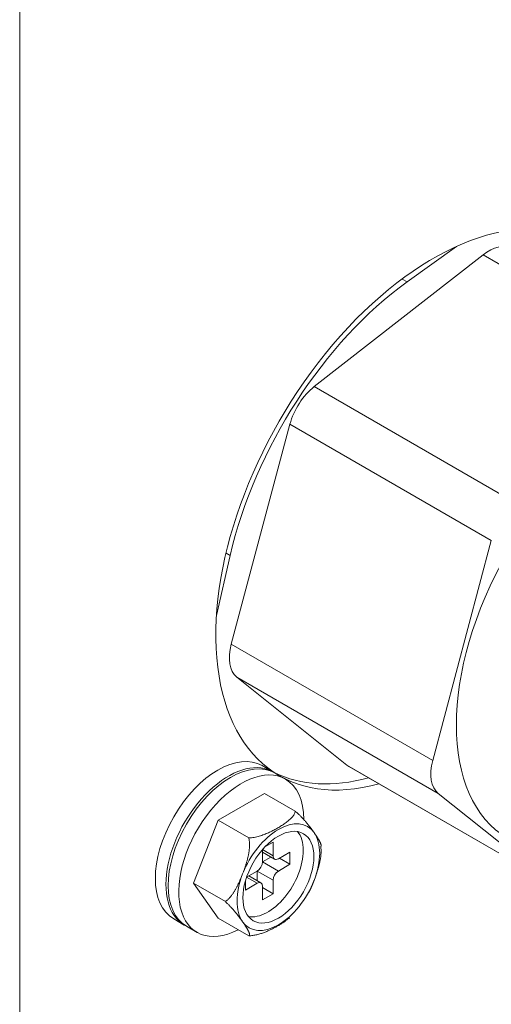
# Model space of a CAD drawing. Units: millimetres. Extents: x 0 to 8435, y 0 to 6016.
# Drawn here: x 4598 to 4630, y 3418 to 3483 of the extents above; entities that cross this region are included whole.
import ezdxf

# ---------------------------------------------------------------- set-up
doc = ezdxf.new("R2010")
doc.units = ezdxf.units.MM
doc.layers.add('LG-Product', color=3, linetype='Continuous')

msp = doc.modelspace()

# ---------------------------------------------------------------- linework, layer by layer
at = {"layer": 'LG-Product', "color": 3, "linetype": 'Continuous', "lineweight": 18}
for p, q in [((4598.447, 3169.401), (4598.447, 4016.587)), ((4627.576, 3468.221), (4624.288, 3465.856)), ((4618.096, 3458.875), (4629.354, 3467.666)), ((4642.789, 3459.91), (4629.354, 3467.666)), ((4623.949, 3466.051), (4624.288, 3465.856)), ((4618.096, 3458.875), (4631.531, 3451.118)), ((4612.562, 3441.702), (4616.471, 3456.362)), ((4629.906, 3448.606), (4616.471, 3456.362)), ((4625.997, 3433.945), (4629.906, 3448.606)), ((4612.491, 3447.615), (4611.571, 3443.612)), ((4612.491, 3447.615), (4612.21, 3447.778)), ((4612.562, 3441.702), (4625.997, 3433.945)), ((4620.278, 3433.633), (4612.93, 3439.502)), ((4626.365, 3431.745), (4612.93, 3439.502)), ((4615.327, 3433.19), (4614.62, 3433.598)), ((4620.278, 3433.633), (4633.713, 3425.876)), ((4620.278, 3433.633), (4620.403, 3433.548)), ((4616.176, 3432.7), (4615.469, 3433.108)), ((4620.403, 3433.548), (4633.838, 3425.791)), ((4611.677, 3429.962), (4614.775, 3431.751)), ((4616.824, 3430.567), (4614.775, 3431.751)), ((4633.713, 3425.876), (4626.365, 3431.745)), ((4611.677, 3429.962), (4610.044, 3425.753)), ((4613.726, 3428.779), (4611.677, 3429.962)), ((4615.347, 3428.488), (4614.803, 3428.174)), ((4615.347, 3427.59), (4615.347, 3428.488)), ((4614.64, 3427.995), (4614.64, 3427.182)), ((4614.64, 3427.829), (4615.451, 3427.361)), ((4614.642, 3427.997), (4615.347, 3427.59)), ((4616.478, 3427.835), (4615.701, 3427.386)), ((4616.478, 3427.019), (4616.478, 3427.835)), ((4614.64, 3427.182), (4615.201, 3427.506)), ((4614.64, 3427.182), (4615.701, 3426.57)), ((4616.478, 3427.019), (4615.771, 3427.427)), ((4614.286, 3426.57), (4613.583, 3426.163)), ((4615.347, 3425.957), (4614.286, 3426.57)), ((4614.286, 3425.922), (4614.286, 3426.57)), ((4615.701, 3426.57), (4616.478, 3427.019)), ((4610.044, 3425.753), (4611.677, 3423.43)), ((4612.165, 3424.528), (4610.044, 3425.753)), ((4613.509, 3425.933), (4613.509, 3425.304)), ((4613.509, 3425.304), (4614.286, 3425.753)), ((4614.286, 3425.753), (4613.582, 3426.16)), ((4614.536, 3425.778), (4613.726, 3426.246)), ((4615.347, 3425.059), (4615.347, 3425.957)), ((4614.64, 3425.549), (4614.64, 3424.651)), ((4615.347, 3425.059), (4614.64, 3425.467)), ((4614.64, 3424.651), (4615.347, 3425.059)), ((4608.72, 3423.379), (4609.427, 3422.971)), ((4613.726, 3422.247), (4611.677, 3423.43)), ((4609.427, 3422.971), (4609.499, 3422.931)), ((4609.569, 3422.889), (4610.276, 3422.481))]:
    msp.add_line(p, q, dxfattribs=at)
for points in [[(4616.824, 3430.567), (4616.816, 3430.514), (4616.801, 3430.461), (4616.781, 3430.409), (4616.756, 3430.358), (4616.726, 3430.307), (4616.693, 3430.257), (4616.656, 3430.208), (4616.616, 3430.16), (4616.573, 3430.113), (4616.528, 3430.067), (4616.481, 3430.021), (4616.431, 3429.976), (4616.379, 3429.932), (4616.326, 3429.888), (4616.271, 3429.845), (4616.215, 3429.803), (4616.158, 3429.761), (4616.099, 3429.72), (4616.039, 3429.679), (4615.979, 3429.639), (4615.917, 3429.599), (4615.855, 3429.56), (4615.791, 3429.521), (4615.727, 3429.482), (4615.662, 3429.444), (4615.596, 3429.407), (4615.53, 3429.37), (4615.463, 3429.334), (4615.396, 3429.298), (4615.327, 3429.263), (4615.258, 3429.228), (4615.188, 3429.194), (4615.117, 3429.161), (4615.046, 3429.128), (4614.973, 3429.096), (4614.899, 3429.065), (4614.824, 3429.034), (4614.748, 3429.005), (4614.67, 3428.976), (4614.591, 3428.949), (4614.51, 3428.923), (4614.429, 3428.898), (4614.346, 3428.875), (4614.262, 3428.854), (4614.176, 3428.835), (4614.089, 3428.818), (4614.001, 3428.804), (4613.91, 3428.792), (4613.818, 3428.784), (4613.726, 3428.779)], [(4616.824, 3430.567), (4616.862, 3430.535), (4616.898, 3430.502), (4616.934, 3430.47), (4616.969, 3430.437), (4617.004, 3430.405), (4617.038, 3430.373), (4617.071, 3430.341), (4617.104, 3430.309), (4617.136, 3430.277), (4617.168, 3430.245), (4617.199, 3430.214), (4617.23, 3430.182), (4617.26, 3430.151), (4617.289, 3430.12), (4617.318, 3430.089), (4617.346, 3430.059), (4617.374, 3430.029), (4617.401, 3429.999), (4617.427, 3429.969), (4617.453, 3429.94), (4617.479, 3429.911), (4617.504, 3429.881), (4617.529, 3429.853), (4617.554, 3429.824), (4617.578, 3429.795), (4617.602, 3429.767), (4617.625, 3429.739), (4617.648, 3429.711), (4617.671, 3429.683), (4617.693, 3429.655), (4617.715, 3429.627), (4617.737, 3429.6), (4617.759, 3429.572), (4617.78, 3429.545), (4617.801, 3429.518), (4617.822, 3429.491), (4617.842, 3429.465), (4617.862, 3429.438), (4617.882, 3429.412), (4617.902, 3429.386), (4617.921, 3429.36), (4617.941, 3429.334), (4617.96, 3429.308), (4617.978, 3429.282), (4617.997, 3429.257), (4618.015, 3429.231), (4618.034, 3429.206), (4618.052, 3429.18), (4618.069, 3429.155), (4618.087, 3429.13)], [(4618.087, 3429.13), (4618.104, 3429.107), (4618.12, 3429.084), (4618.136, 3429.061), (4618.152, 3429.037), (4618.167, 3429.015), (4618.183, 3428.992), (4618.198, 3428.969), (4618.213, 3428.946), (4618.228, 3428.924), (4618.243, 3428.901), (4618.258, 3428.879), (4618.272, 3428.857), (4618.286, 3428.835), (4618.3, 3428.813), (4618.314, 3428.791), (4618.327, 3428.769), (4618.341, 3428.748), (4618.354, 3428.726), (4618.367, 3428.705), (4618.379, 3428.684), (4618.391, 3428.663), (4618.403, 3428.642), (4618.415, 3428.622), (4618.426, 3428.601), (4618.437, 3428.581), (4618.448, 3428.561), (4618.458, 3428.542), (4618.468, 3428.522), (4618.477, 3428.503), (4618.486, 3428.484), (4618.495, 3428.465), (4618.503, 3428.447), (4618.51, 3428.429), (4618.517, 3428.412), (4618.524, 3428.395), (4618.53, 3428.378), (4618.535, 3428.362), (4618.539, 3428.346), (4618.543, 3428.331), (4618.546, 3428.316), (4618.549, 3428.301), (4618.55, 3428.288), (4618.551, 3428.275), (4618.551, 3428.262), (4618.55, 3428.25), (4618.548, 3428.239), (4618.545, 3428.229), (4618.541, 3428.219), (4618.535, 3428.21), (4618.529, 3428.203)], [(4613.314, 3426.375), (4613.332, 3426.42), (4613.349, 3426.466), (4613.366, 3426.511), (4613.383, 3426.557), (4613.4, 3426.603), (4613.416, 3426.649), (4613.433, 3426.695), (4613.449, 3426.741), (4613.465, 3426.787), (4613.48, 3426.834), (4613.496, 3426.88), (4613.511, 3426.926), (4613.526, 3426.973), (4613.541, 3427.02), (4613.555, 3427.066), (4613.569, 3427.113), (4613.583, 3427.16), (4613.596, 3427.207), (4613.61, 3427.255), (4613.623, 3427.302), (4613.635, 3427.349), (4613.647, 3427.397), (4613.659, 3427.445), (4613.67, 3427.493), (4613.681, 3427.541), (4613.692, 3427.589), (4613.702, 3427.637), (4613.712, 3427.686), (4613.721, 3427.735), (4613.729, 3427.784), (4613.737, 3427.833), (4613.745, 3427.882), (4613.751, 3427.932), (4613.758, 3427.982), (4613.763, 3428.032), (4613.768, 3428.083), (4613.771, 3428.133), (4613.774, 3428.183), (4613.777, 3428.234), (4613.778, 3428.284), (4613.778, 3428.334), (4613.777, 3428.384), (4613.775, 3428.434), (4613.772, 3428.484), (4613.768, 3428.534), (4613.762, 3428.583), (4613.756, 3428.633), (4613.747, 3428.682), (4613.738, 3428.731), (4613.726, 3428.779)], [(4618.529, 3428.203), (4618.535, 3428.156), (4618.541, 3428.11), (4618.545, 3428.063), (4618.548, 3428.017), (4618.55, 3427.97), (4618.551, 3427.923), (4618.551, 3427.877), (4618.55, 3427.83), (4618.549, 3427.783), (4618.546, 3427.736), (4618.543, 3427.689), (4618.539, 3427.643), (4618.535, 3427.596), (4618.53, 3427.549), (4618.524, 3427.502), (4618.517, 3427.455), (4618.51, 3427.408), (4618.503, 3427.362), (4618.495, 3427.316), (4618.486, 3427.27), (4618.478, 3427.224), (4618.468, 3427.179), (4618.458, 3427.133), (4618.448, 3427.088), (4618.438, 3427.043), (4618.427, 3426.998), (4618.416, 3426.953), (4618.404, 3426.908), (4618.392, 3426.863), (4618.38, 3426.819), (4618.368, 3426.774), (4618.355, 3426.73), (4618.342, 3426.686), (4618.329, 3426.642), (4618.315, 3426.598), (4618.301, 3426.554), (4618.287, 3426.51), (4618.273, 3426.467), (4618.259, 3426.423), (4618.244, 3426.379), (4618.229, 3426.336), (4618.214, 3426.293), (4618.199, 3426.249), (4618.183, 3426.206), (4618.168, 3426.163), (4618.152, 3426.12), (4618.136, 3426.077), (4618.12, 3426.034), (4618.104, 3425.991), (4618.087, 3425.948)], [(4612.165, 3424.528), (4612.199, 3424.552), (4612.231, 3424.576), (4612.263, 3424.602), (4612.295, 3424.629), (4612.326, 3424.656), (4612.356, 3424.685), (4612.386, 3424.715), (4612.415, 3424.745), (4612.443, 3424.776), (4612.472, 3424.808), (4612.499, 3424.84), (4612.527, 3424.874), (4612.554, 3424.908), (4612.58, 3424.943), (4612.606, 3424.978), (4612.632, 3425.013), (4612.657, 3425.05), (4612.682, 3425.086), (4612.706, 3425.123), (4612.729, 3425.16), (4612.753, 3425.197), (4612.776, 3425.235), (4612.798, 3425.273), (4612.821, 3425.311), (4612.843, 3425.35), (4612.864, 3425.389), (4612.886, 3425.428), (4612.907, 3425.467), (4612.927, 3425.507), (4612.948, 3425.546), (4612.968, 3425.586), (4612.988, 3425.626), (4613.008, 3425.667), (4613.027, 3425.707), (4613.047, 3425.748), (4613.066, 3425.789), (4613.085, 3425.829), (4613.103, 3425.871), (4613.122, 3425.912), (4613.14, 3425.953), (4613.158, 3425.995), (4613.176, 3426.036), (4613.194, 3426.078), (4613.212, 3426.12), (4613.229, 3426.162), (4613.247, 3426.205), (4613.264, 3426.247), (4613.281, 3426.289), (4613.298, 3426.332), (4613.314, 3426.375)], [(4618.087, 3425.948), (4618.081, 3425.932), (4618.074, 3425.916), (4618.068, 3425.899), (4618.062, 3425.883), (4618.055, 3425.867), (4618.049, 3425.851), (4618.042, 3425.834), (4618.036, 3425.818), (4618.029, 3425.802), (4618.023, 3425.786), (4618.016, 3425.77), (4618.009, 3425.754), (4618.003, 3425.738), (4617.996, 3425.721), (4617.99, 3425.705), (4617.983, 3425.689), (4617.976, 3425.673), (4617.969, 3425.657), (4617.963, 3425.641), (4617.956, 3425.625), (4617.949, 3425.609), (4617.942, 3425.594), (4617.935, 3425.578), (4617.928, 3425.562), (4617.922, 3425.546), (4617.915, 3425.53), (4617.908, 3425.514), (4617.901, 3425.498), (4617.894, 3425.483), (4617.887, 3425.467), (4617.88, 3425.451), (4617.872, 3425.435), (4617.865, 3425.42), (4617.858, 3425.404), (4617.851, 3425.388), (4617.844, 3425.373), (4617.836, 3425.357), (4617.829, 3425.342), (4617.822, 3425.326), (4617.815, 3425.311), (4617.807, 3425.295), (4617.8, 3425.28), (4617.792, 3425.264), (4617.785, 3425.249), (4617.777, 3425.233), (4617.77, 3425.218), (4617.762, 3425.203), (4617.755, 3425.187), (4617.747, 3425.172), (4617.739, 3425.157)], [(4613.314, 3423.193), (4613.298, 3423.216), (4613.281, 3423.24), (4613.264, 3423.263), (4613.247, 3423.287), (4613.23, 3423.311), (4613.213, 3423.335), (4613.195, 3423.359), (4613.177, 3423.383), (4613.16, 3423.407), (4613.141, 3423.431), (4613.123, 3423.456), (4613.105, 3423.48), (4613.086, 3423.505), (4613.067, 3423.53), (4613.048, 3423.554), (4613.029, 3423.579), (4613.009, 3423.605), (4612.99, 3423.63), (4612.97, 3423.655), (4612.949, 3423.681), (4612.929, 3423.706), (4612.908, 3423.732), (4612.887, 3423.758), (4612.865, 3423.785), (4612.844, 3423.811), (4612.822, 3423.838), (4612.799, 3423.864), (4612.776, 3423.891), (4612.753, 3423.919), (4612.73, 3423.946), (4612.706, 3423.973), (4612.682, 3424.001), (4612.657, 3424.029), (4612.632, 3424.057), (4612.607, 3424.085), (4612.581, 3424.113), (4612.555, 3424.141), (4612.528, 3424.17), (4612.501, 3424.199), (4612.473, 3424.228), (4612.445, 3424.257), (4612.416, 3424.286), (4612.387, 3424.316), (4612.357, 3424.346), (4612.326, 3424.376), (4612.295, 3424.406), (4612.263, 3424.437), (4612.231, 3424.467), (4612.198, 3424.498), (4612.165, 3424.528)], [(4613.726, 3422.247), (4613.737, 3422.251), (4613.747, 3422.257), (4613.755, 3422.264), (4613.762, 3422.272), (4613.768, 3422.281), (4613.772, 3422.291), (4613.775, 3422.302), (4613.777, 3422.314), (4613.778, 3422.327), (4613.778, 3422.34), (4613.777, 3422.355), (4613.775, 3422.37), (4613.772, 3422.385), (4613.768, 3422.401), (4613.763, 3422.418), (4613.758, 3422.435), (4613.752, 3422.453), (4613.746, 3422.471), (4613.738, 3422.49), (4613.73, 3422.509), (4613.722, 3422.528), (4613.713, 3422.548), (4613.703, 3422.568), (4613.693, 3422.588), (4613.683, 3422.609), (4613.672, 3422.63), (4613.66, 3422.651), (4613.648, 3422.673), (4613.636, 3422.695), (4613.623, 3422.717), (4613.61, 3422.739), (4613.597, 3422.762), (4613.583, 3422.785), (4613.569, 3422.808), (4613.555, 3422.831), (4613.541, 3422.854), (4613.526, 3422.877), (4613.511, 3422.901), (4613.496, 3422.924), (4613.48, 3422.948), (4613.464, 3422.972), (4613.449, 3422.996), (4613.432, 3423.02), (4613.416, 3423.045), (4613.4, 3423.069), (4613.383, 3423.094), (4613.366, 3423.118), (4613.349, 3423.143), (4613.332, 3423.168), (4613.314, 3423.193)], [(4616.438, 3423.45), (4616.399, 3423.416), (4616.359, 3423.383), (4616.318, 3423.35), (4616.276, 3423.317), (4616.233, 3423.284), (4616.19, 3423.252), (4616.146, 3423.22), (4616.101, 3423.189), (4616.056, 3423.158), (4616.01, 3423.127), (4615.963, 3423.097), (4615.916, 3423.066), (4615.869, 3423.036), (4615.821, 3423.007), (4615.772, 3422.977), (4615.723, 3422.948), (4615.673, 3422.919), (4615.623, 3422.89), (4615.573, 3422.862), (4615.522, 3422.834), (4615.471, 3422.806), (4615.42, 3422.779), (4615.368, 3422.752), (4615.316, 3422.725), (4615.263, 3422.699), (4615.21, 3422.673), (4615.156, 3422.647), (4615.102, 3422.622), (4615.047, 3422.597), (4614.992, 3422.572), (4614.936, 3422.548), (4614.879, 3422.525), (4614.822, 3422.501), (4614.764, 3422.479), (4614.705, 3422.457), (4614.645, 3422.435), (4614.584, 3422.415), (4614.523, 3422.395), (4614.461, 3422.376), (4614.398, 3422.357), (4614.334, 3422.34), (4614.27, 3422.324), (4614.205, 3422.309), (4614.14, 3422.296), (4614.073, 3422.283), (4614.005, 3422.273), (4613.937, 3422.263), (4613.867, 3422.256), (4613.797, 3422.25), (4613.726, 3422.247)]]:
    msp.add_lwpolyline(points, dxfattribs=at)
for centre, major_axis, start_param, end_param in [((4626.024, 3450.684), (10.25, 17.754), 0, 3.675074), ((4629.722, 3465.467), (-1.5, -2.598), 3.141602, 4.101524), ((4626.014, 3450.645), (10, 17.321), 0.907789, 2.059271), ((4639.247, 3443.05), (8.25, 14.289), 0.000012, 3.141506), ((4618.465, 3456.675), (-1.5, -2.598), 4.101524, 5.148721), ((4614.555, 3442.015), (-1.5, -2.598), 5.148721, 6.195919), ((4611.67, 3428.488), (-2.95, -5.11), 3.141591, 6.283085), ((4612.519, 3427.999), (2.95, 5.11), 0, 3.141495), ((4612.377, 3428.08), (-2.95, -5.11), 3.11764, 6.283185), ((4627.99, 3434.258), (1.5, 2.598), 2.007129, 3.054326), ((4613.226, 3427.59), (2.95, 5.11), 0, 3.876431), ((4625.317, 3451.092), (10.25, 17.754), 3.176051, 3.675073), ((4613.226, 3427.59), (2.95, 5.11), 5.497788, 6.283185), ((4615.701, 3426.161), (1.949, 3.375), 6.021386, 8.115781), ((4614.994, 3426.57), (-1.675, -2.901), 2.356196, 2.928953), ((4615.701, 3426.161), (1.949, 3.375), 4.974188, 6.021386), ((4614.994, 3426.57), (-1.675, -2.901), 0.212648, 2.356196), ((4614.286, 3426.978), (0.25, 0.433), 3.926991, 5.497787), ((4615.701, 3427.794), (0.25, 0.433), 2.356194, 3.926991), ((4615.701, 3426.161), (1.949, 3.375), 1.832596, 2.879793), ((4615.701, 3426.161), (0.25, 0.433), 0.785398, 2.356194), ((4615.701, 3426.161), (1.949, 3.375), 2.879793, 4.974188), ((4614.286, 3425.345), (0.25, 0.433), 5.497787, 7.068583)]:
    msp.add_ellipse(centre, major_axis=major_axis, ratio=0.57735, start_param=start_param, end_param=end_param, dxfattribs=at)
msp.add_ellipse((4615.701, 3426.161), major_axis=(-1.675, -2.901), ratio=0.57735, dxfattribs=at)

doc.saveas('drawing.dxf')
